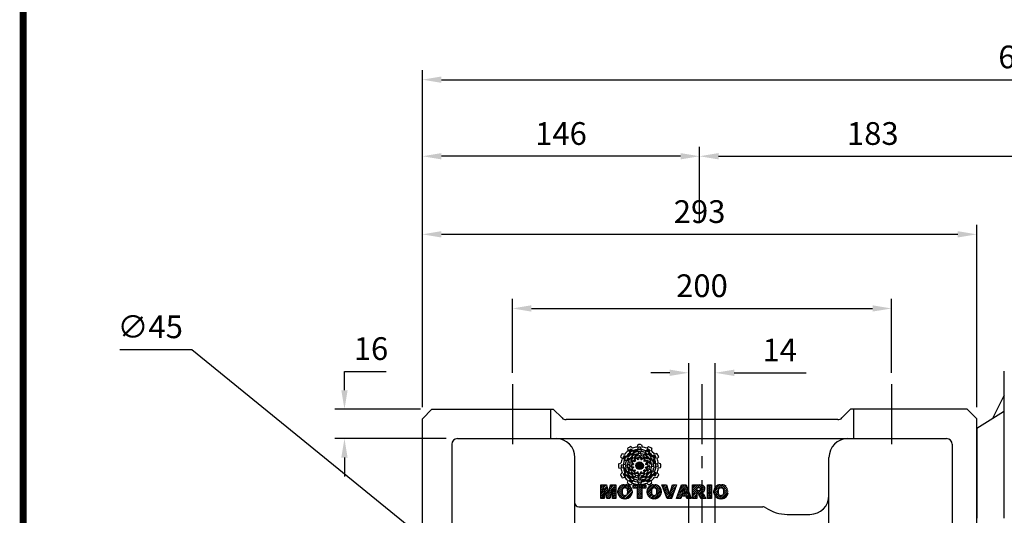
# Model space of a CAD drawing. Extents: x -1812 to -124, y 4 to 1206.
# Drawn here: x -1769 to -1249, y 494 to 755 of the extents above; entities that cross this region are included whole.
import ezdxf

# ---------------------------------------------------------------- set-up
doc = ezdxf.new("R2010")
doc.units = 0
doc.header["$MEASUREMENT"] = 0
doc.linetypes.add('CENTER', pattern=[50.8, 31.75, -6.35, 6.35, -6.35])
doc.layers.add('CENTER', color=1, linetype='CENTER')
doc.styles.add('MX_NOTE_STANDARD', font='txt.shx', dxfattribs={"height": 3.15, "bigfont": 'extfont.shx'})
doc.dimstyles.new('MXDIMSTYLE', dxfattribs={"dimtxt": 3.15, "dimasz": 2.5, "dimexe": 1.5, "dimexo": 1, "dimgap": 1, "dimtad": 1, "dimdec": 4, "dimdsep": 46, "dimtxsty": 'MX_NOTE_STANDARD', "dimcen": 2.5, "dimadec": 0, "dimazin": 0, "dimtfac": 1, "dimtdec": 4, "dimtmove": 2, "dimatfit": 3, "dimfxl": 1, "dimtolj": 1, "dimarcsym": 0})

# ---------------------------------------------------------------- blocks, each defined once
blk = doc.blocks.new('BLOCK')
at = {"linetype": 'Continuous', "const_width": 2.38, "flags": 128}
blk.add_lwpolyline([(-1153.45, 778.01), (-1153.45, 17.66), (-86.1, 17.66), (-86.1, 778.01)], close=True, dxfattribs=at)
blk = doc.blocks.new('*D6')
at = {"color": 3, "linetype": 'Continuous', "lineweight": -2}
for p, q in [((-1597.62, 559.64), (-1597.62, 569.64)), ((-1597.62, 569.64), (-1575.62, 569.64)), ((-1557.49, 549.64), (-1602.62, 549.64)), ((-1543.99, 534.14), (-1602.62, 534.14)), ((-1597.62, 524.14), (-1597.62, 514.14))]:
    blk.add_line(p, q, dxfattribs=at)
at = {"color": 3, "linetype": 'Continuous'}
for points in [[(-1599.29, 559.64), (-1595.96, 559.64), (-1597.62, 549.64)], [(-1599.29, 524.14), (-1595.96, 524.14), (-1597.62, 534.14)]]:
    blk.add_solid(points, dxfattribs=at)
at = {"layer": 'DEFPOINTS', "color": 0, "linetype": 'Continuous'}
for p in [(-1597.62, 549.64), (-1551.49, 549.64), (-1537.99, 534.14)]:
    blk.add_point(p, dxfattribs=at)
at = {"color": 3, "linetype": 'Continuous', "insert": (-1583.62, 581.64), "char_height": 12, "attachment_point": 5}
blk.add_mtext('\\A1;16', dxfattribs=at)
blk = doc.blocks.new('*D9')
at = {"color": 3, "linetype": 'Continuous', "lineweight": -2}
for p, q in [((-1508.99, 568.91), (-1508.99, 607.83)), ((-1308.99, 568.91), (-1308.99, 607.83)), ((-1498.99, 602.83), (-1318.99, 602.83))]:
    blk.add_line(p, q, dxfattribs=at)
at = {"color": 3, "linetype": 'Continuous'}
for points in [[(-1498.99, 604.5), (-1498.99, 601.17), (-1508.99, 602.83)], [(-1318.99, 604.5), (-1318.99, 601.17), (-1308.99, 602.83)]]:
    blk.add_solid(points, dxfattribs=at)
at = {"layer": 'DEFPOINTS', "color": 0, "linetype": 'Continuous'}
for p in [(-1308.99, 602.83), (-1508.99, 562.91), (-1308.99, 562.91)]:
    blk.add_point(p, dxfattribs=at)
at = {"color": 3, "linetype": 'Continuous', "insert": (-1408.99, 614.83), "char_height": 12, "attachment_point": 5}
blk.add_mtext('\\A1;200', dxfattribs=at)
blk = doc.blocks.new('*D10')
at = {"color": 3, "linetype": 'Continuous', "lineweight": -2}
for p, q in [((-1556.49, 550.64), (-1556.49, 646.95)), ((-1263.99, 550.64), (-1263.99, 646.95)), ((-1273.99, 641.95), (-1546.49, 641.95))]:
    blk.add_line(p, q, dxfattribs=at)
at = {"color": 3, "linetype": 'Continuous'}
for points in [[(-1546.49, 643.62), (-1546.49, 640.29), (-1556.49, 641.95)], [(-1273.99, 643.62), (-1273.99, 640.29), (-1263.99, 641.95)]]:
    blk.add_solid(points, dxfattribs=at)
at = {"layer": 'DEFPOINTS', "color": 0, "linetype": 'Continuous'}
for p in [(-1556.49, 641.95), (-1556.49, 544.64), (-1263.99, 544.64)]:
    blk.add_point(p, dxfattribs=at)
at = {"color": 3, "linetype": 'Continuous', "insert": (-1410.24, 653.95), "char_height": 12, "attachment_point": 5}
blk.add_mtext('\\A1;293', dxfattribs=at)
blk = doc.blocks.new('*D11')
at = {"color": 3, "linetype": 'Continuous', "lineweight": -2}
for p, q in [((-1556.49, 550.64), (-1556.49, 688.17)), ((-1410.24, 647.95), (-1410.24, 688.17)), ((-1420.24, 683.17), (-1546.49, 683.17))]:
    blk.add_line(p, q, dxfattribs=at)
at = {"color": 3, "linetype": 'Continuous'}
for points in [[(-1546.49, 684.84), (-1546.49, 681.51), (-1556.49, 683.17)], [(-1420.24, 684.84), (-1420.24, 681.51), (-1410.24, 683.17)]]:
    blk.add_solid(points, dxfattribs=at)
at = {"layer": 'DEFPOINTS', "color": 0, "linetype": 'Continuous'}
for p in [(-1556.49, 683.17), (-1410.24, 641.95), (-1556.49, 544.64)]:
    blk.add_point(p, dxfattribs=at)
at = {"color": 3, "linetype": 'Continuous', "insert": (-1483.36, 695.17), "char_height": 12, "attachment_point": 5}
blk.add_mtext('\\A1;146', dxfattribs=at)
blk = doc.blocks.new('*D12')
at = {"color": 3, "linetype": 'Continuous', "lineweight": -2}
for p, q in [((-1410.24, 647.95), (-1410.24, 688.17)), ((-1227.49, 578.14), (-1227.49, 688.17)), ((-1400.24, 683.17), (-1237.49, 683.17))]:
    blk.add_line(p, q, dxfattribs=at)
at = {"color": 3, "linetype": 'Continuous'}
for points in [[(-1400.24, 684.84), (-1400.24, 681.51), (-1410.24, 683.17)], [(-1237.49, 684.84), (-1237.49, 681.51), (-1227.49, 683.17)]]:
    blk.add_solid(points, dxfattribs=at)
at = {"layer": 'DEFPOINTS', "color": 0, "linetype": 'Continuous'}
for p in [(-1227.49, 683.17), (-1410.24, 641.95), (-1227.49, 572.14)]:
    blk.add_point(p, dxfattribs=at)
at = {"color": 3, "linetype": 'Continuous', "insert": (-1318.86, 695.17), "char_height": 12, "attachment_point": 5}
blk.add_mtext('\\A1;183', dxfattribs=at)
blk = doc.blocks.new('*D23')
at = {"color": 3, "linetype": 'Continuous', "lineweight": -2}
for p, q in [((-1556.49, 550.64), (-1556.49, 728.59)), ((-921.49, 507.14), (-921.49, 728.59)), ((-1546.49, 723.59), (-931.49, 723.59))]:
    blk.add_line(p, q, dxfattribs=at)
at = {"color": 3, "linetype": 'Continuous'}
for points in [[(-1546.49, 725.26), (-1546.49, 721.92), (-1556.49, 723.59)], [(-931.49, 725.26), (-931.49, 721.92), (-921.49, 723.59)]]:
    blk.add_solid(points, dxfattribs=at)
at = {"layer": 'DEFPOINTS', "color": 0, "linetype": 'Continuous'}
for p in [(-921.49, 723.59), (-1556.49, 544.64), (-921.49, 501.14)]:
    blk.add_point(p, dxfattribs=at)
at = {"color": 3, "linetype": 'Continuous', "insert": (-1238.99, 735.59), "char_height": 12, "attachment_point": 5}
blk.add_mtext('\\A1;635', dxfattribs=at)
blk = doc.blocks.new('*D26')
at = {"color": 3, "linetype": 'Continuous', "lineweight": -2}
for p, q in [((-1415.99, 394.44), (-1415.99, 573.87)), ((-1401.99, 394.44), (-1401.99, 573.87)), ((-1425.99, 568.87), (-1435.99, 568.87)), ((-1391.99, 568.87), (-1353.99, 568.87))]:
    blk.add_line(p, q, dxfattribs=at)
at = {"color": 3, "linetype": 'Continuous'}
for points in [[(-1425.99, 570.54), (-1425.99, 567.2), (-1415.99, 568.87)], [(-1391.99, 570.54), (-1391.99, 567.2), (-1401.99, 568.87)]]:
    blk.add_solid(points, dxfattribs=at)
at = {"layer": 'DEFPOINTS', "color": 0, "linetype": 'Continuous'}
for p in [(-1401.99, 568.87), (-1415.99, 388.44), (-1401.99, 388.44)]:
    blk.add_point(p, dxfattribs=at)
at = {"color": 3, "linetype": 'Continuous', "insert": (-1367.99, 580.87), "char_height": 12, "attachment_point": 5}
blk.add_mtext('\\A1;14', dxfattribs=at)
blk = doc.blocks.new('*D27')
at = {"color": 3, "linetype": 'Continuous', "lineweight": -2}
for p, q in [((-1716.13, 581.15), (-1678.13, 581.15)), ((-1678.13, 581.15), (-1434.2, 382.65))]:
    blk.add_line(p, q, dxfattribs=at)
at = {"color": 3, "linetype": 'Continuous'}
blk.add_solid([(-1433.14, 383.95), (-1435.25, 381.36), (-1426.44, 376.34)], dxfattribs=at)
at = {"layer": 'DEFPOINTS', "color": 0, "linetype": 'Continuous'}
for p in [(-1426.44, 376.34), (-1391.54, 347.94)]:
    blk.add_point(p, dxfattribs=at)
at = {"color": 3, "linetype": 'Continuous', "insert": (-1700.13, 593.15), "char_height": 12, "attachment_point": 5}
blk.add_mtext('\\A1;∅45', dxfattribs=at)

msp = doc.modelspace()

# ---------------------------------------------------------------- hatches: boundary and pattern name
at = {"linetype": 'Continuous'}
h = msp.add_hatch(color=5, dxfattribs=at)
h.dxf.hatch_style = 1
h.paths.add_polyline_path([(-1448.99, 524.72), (-1450.06, 525.14, 0.036456), (-1450.75, 523.9), (-1449.85, 523.18, -0.051255)])
h.paths.add_polyline_path([(-1446.6, 525.67), (-1447.09, 526.7, 0.079859), (-1448.99, 524.72), (-1447.92, 524.3, -0.063414)])
h.paths.add_polyline_path([(-1447.81, 522.25, -0.056087), (-1447.12, 523.5), (-1448.17, 523.86, 0.033361), (-1448.69, 523)])
h.paths.add_polyline_path([(-1447.12, 523.5), (-1446.01, 523.11, -0.045934), (-1445.33, 523.8), (-1445.8, 524.87, 0.075012)])
h.paths.add_polyline_path([(-1445.79, 521.57, -0.057723), (-1445.28, 522.41), (-1446.29, 522.72, 0.024485), (-1446.56, 522.28)])
h.paths.add_polyline_path([(-1446.13, 520.37), (-1445.15, 520.52, -0.02825), (-1445.05, 520.88), (-1445.79, 521.57, 0.073372)])
h = msp.add_hatch(color=5, dxfattribs=at)
h.dxf.hatch_style = 1
h.paths.add_polyline_path([(-1445.58, 527.61), (-1446.3, 528.5, 0.036456), (-1447.51, 527.77), (-1447.09, 526.7, -0.051255)])
h.paths.add_polyline_path([(-1443.03, 527.23), (-1442.95, 528.37, 0.079859), (-1445.58, 527.61), (-1444.86, 526.71, -0.063414)])
h.paths.add_polyline_path([(-1445.8, 524.87, -0.056087), (-1444.57, 525.61), (-1445.3, 526.45, 0.033361), (-1446.18, 525.97)])
h.paths.add_polyline_path([(-1444.57, 525.61), (-1443.8, 524.72, -0.045934), (-1442.87, 524.98), (-1442.74, 526.14, 0.075012)])
h.paths.add_polyline_path([(-1444.39, 523.27, -0.057723), (-1443.53, 523.75), (-1444.25, 524.52, 0.024485), (-1444.7, 524.27)])
h.paths.add_polyline_path([(-1445.28, 522.41), (-1444.35, 522.04, -0.02825), (-1444.09, 522.3), (-1444.39, 523.27, 0.073372)])
h = msp.add_hatch(color=5, dxfattribs=at)
h.dxf.hatch_style = 1
h.paths.add_polyline_path([(-1441.18, 528.4), (-1441.35, 529.53, 0.036456), (-1442.77, 529.51), (-1442.95, 528.37, -0.051255)])
h.paths.add_polyline_path([(-1439.17, 526.79), (-1438.52, 527.74, 0.079859), (-1441.18, 528.4), (-1441.01, 527.26, -0.063414)])
h.paths.add_polyline_path([(-1442.74, 526.14, -0.056087), (-1441.31, 526.16), (-1441.52, 527.26, 0.033361), (-1442.52, 527.27)])
h.paths.add_polyline_path([(-1441.31, 526.16), (-1441.09, 525.01, -0.045934), (-1440.15, 524.77), (-1439.46, 525.7, 0.075012)])
h.paths.add_polyline_path([(-1442.32, 524.05, -0.057723), (-1441.34, 524.03), (-1441.57, 525.06, 0.024485), (-1442.09, 525.07)])
h.paths.add_polyline_path([(-1443.53, 523.75), (-1442.91, 522.96, -0.02825), (-1442.54, 523.06), (-1442.32, 524.05, 0.073372)])
h = msp.add_hatch(color=5, dxfattribs=at)
h.dxf.hatch_style = 1
h.paths.add_polyline_path([(-1436.98, 526.89), (-1436.56, 527.95, 0.036456), (-1437.8, 528.64), (-1438.52, 527.74, -0.051255)])
h.paths.add_polyline_path([(-1436.04, 524.49), (-1435.01, 524.99, 0.079859), (-1436.98, 526.89), (-1437.4, 525.81, -0.063414)])
h.paths.add_polyline_path([(-1439.46, 525.7, -0.056087), (-1438.21, 525.01), (-1437.84, 526.07, 0.033361), (-1438.7, 526.58)])
h.paths.add_polyline_path([(-1438.21, 525.01), (-1438.59, 523.9, -0.045934), (-1437.9, 523.23), (-1436.83, 523.69, 0.075012)])
h.paths.add_polyline_path([(-1440.14, 523.68, -0.057723), (-1439.3, 523.18), (-1438.98, 524.19, 0.024485), (-1439.43, 524.45)])
h.paths.add_polyline_path([(-1441.34, 524.03), (-1441.19, 523.04, -0.02825), (-1440.83, 522.94), (-1440.14, 523.68, 0.073372)])
h = msp.add_hatch(color=5, dxfattribs=at)
h.dxf.hatch_style = 1
h.paths.add_polyline_path([(-1434.1, 523.47), (-1433.2, 524.19, 0.036456), (-1433.93, 525.41), (-1435.01, 524.99, -0.051255)])
h.paths.add_polyline_path([(-1434.48, 520.93), (-1433.34, 520.84, 0.079859), (-1434.1, 523.47), (-1435, 522.75, -0.063414)])
h.paths.add_polyline_path([(-1436.83, 523.69, -0.056087), (-1436.1, 522.46), (-1435.25, 523.19, 0.033361), (-1435.74, 524.07)])
h.paths.add_polyline_path([(-1436.1, 522.46), (-1436.99, 521.69, -0.045934), (-1436.72, 520.76), (-1435.57, 520.63, 0.075012)])
h.paths.add_polyline_path([(-1438.43, 522.28, -0.057723), (-1437.96, 521.42), (-1437.18, 522.14, 0.024485), (-1437.43, 522.59)])
h.paths.add_polyline_path([(-1439.3, 523.18), (-1439.66, 522.25, -0.02825), (-1439.4, 521.98), (-1438.43, 522.28, 0.073372)])
h = msp.add_hatch(color=5, dxfattribs=at)
h.dxf.hatch_style = 1
h.paths.add_polyline_path([(-1450.51, 520.52), (-1451.64, 520.35, 0.036456), (-1451.62, 518.93), (-1450.47, 518.76, -0.051255)])
h.paths.add_polyline_path([(-1448.9, 522.53), (-1449.85, 523.18, 0.079859), (-1450.51, 520.52), (-1449.36, 520.69, -0.063414)])
h.paths.add_polyline_path([(-1448.24, 518.97, -0.056087), (-1448.27, 520.4), (-1449.36, 520.19, 0.033361), (-1449.38, 519.18)])
h.paths.add_polyline_path([(-1448.27, 520.4), (-1447.11, 520.62, -0.045934), (-1446.88, 521.55), (-1447.81, 522.25, 0.075012)])
h.paths.add_polyline_path([(-1446.15, 519.39, -0.057723), (-1446.13, 520.37), (-1447.17, 520.13, 0.024485), (-1447.17, 519.62)])
h.paths.add_polyline_path([(-1445.85, 518.18), (-1445.07, 518.8, -0.02825), (-1445.16, 519.16), (-1446.15, 519.39, 0.073372)])
h = msp.add_hatch(color=5, dxfattribs=at)
h.dxf.hatch_style = 1
h.paths.add_polyline_path([(-1443.95, 519.8, 1), (-1439.87, 519.8, 1)])
h = msp.add_hatch(color=5, dxfattribs=at)
h.dxf.hatch_style = 1
h.paths.add_polyline_path([(-1433.3, 519.08), (-1432.17, 519.25, 0.036456), (-1432.19, 520.67), (-1433.34, 520.84, -0.051255)])
h.paths.add_polyline_path([(-1434.91, 517.06), (-1433.96, 516.42, 0.079859), (-1433.3, 519.08), (-1434.45, 518.9, -0.063414)])
h.paths.add_polyline_path([(-1435.57, 520.63, -0.056087), (-1435.54, 519.2), (-1434.45, 519.41, 0.033361), (-1434.43, 520.41)])
h.paths.add_polyline_path([(-1435.54, 519.2), (-1436.7, 518.98, -0.045934), (-1436.93, 518.04), (-1436, 517.35, 0.075012)])
h.paths.add_polyline_path([(-1437.66, 520.21, -0.057723), (-1437.68, 519.23), (-1436.64, 519.46, 0.024485), (-1436.64, 519.98)])
h.paths.add_polyline_path([(-1437.96, 521.42), (-1438.74, 520.8, -0.02825), (-1438.65, 520.44), (-1437.66, 520.21, 0.073372)])
h = msp.add_hatch(color=5, dxfattribs=at)
h.dxf.hatch_style = 1
h.paths.add_polyline_path([(-1449.72, 516.12), (-1450.61, 515.41, 0.036456), (-1449.88, 514.19), (-1448.8, 514.61, -0.051255)])
h.paths.add_polyline_path([(-1449.33, 518.67), (-1450.47, 518.76, 0.079859), (-1449.72, 516.12), (-1448.81, 516.85, -0.063414)])
h.paths.add_polyline_path([(-1446.98, 515.91, -0.056087), (-1447.72, 517.13), (-1448.56, 516.4, 0.033361), (-1448.07, 515.53)])
h.paths.add_polyline_path([(-1447.72, 517.13), (-1446.83, 517.9, -0.045934), (-1447.09, 518.83), (-1448.24, 518.97, 0.075012)])
h.paths.add_polyline_path([(-1445.38, 517.32, -0.057723), (-1445.85, 518.18), (-1446.63, 517.46, 0.024485), (-1446.38, 517.01)])
h.paths.add_polyline_path([(-1444.51, 516.42), (-1444.15, 517.35, -0.02825), (-1444.41, 517.62), (-1445.38, 517.32, 0.073372)])
h = msp.add_hatch(color=5, dxfattribs=at)
h.dxf.hatch_style = 1
h.paths.add_polyline_path([(-1446.83, 512.71), (-1447.25, 511.64, 0.036456), (-1446.01, 510.95), (-1445.29, 511.86, -0.051255)])
h.paths.add_polyline_path([(-1447.77, 515.11), (-1448.8, 514.61, 0.079859), (-1446.83, 512.71), (-1446.41, 513.79, -0.063414)])
h.paths.add_polyline_path([(-1444.35, 513.89, -0.056087), (-1445.6, 514.59), (-1445.97, 513.53, 0.033361), (-1445.11, 513.02)])
h.paths.add_polyline_path([(-1445.6, 514.59), (-1445.22, 515.7, -0.045934), (-1445.91, 516.37), (-1446.98, 515.91, 0.075012)])
h.paths.add_polyline_path([(-1443.67, 515.91, -0.057723), (-1444.51, 516.42), (-1444.83, 515.41, 0.024485), (-1444.38, 515.15)])
h.paths.add_polyline_path([(-1442.48, 515.57), (-1442.62, 516.56, -0.02825), (-1442.98, 516.66), (-1443.67, 515.91, 0.073372)])
h = msp.add_hatch(color=5, dxfattribs=at)
h.dxf.hatch_style = 1
h.paths.add_polyline_path([(-1442.63, 511.2), (-1442.46, 510.06, 0.036456), (-1441.04, 510.09), (-1440.86, 511.23, -0.051255)])
h.paths.add_polyline_path([(-1444.64, 512.8), (-1445.29, 511.86, 0.079859), (-1442.63, 511.2), (-1442.8, 512.34, -0.063414)])
h.paths.add_polyline_path([(-1441.07, 513.46, -0.056087), (-1442.5, 513.43), (-1442.29, 512.34, 0.033361), (-1441.29, 512.32)])
h.paths.add_polyline_path([(-1442.5, 513.43), (-1442.72, 514.59, -0.045934), (-1443.66, 514.83), (-1444.35, 513.89, 0.075012)])
h.paths.add_polyline_path([(-1441.49, 515.55, -0.057723), (-1442.48, 515.57), (-1442.24, 514.54, 0.024485), (-1441.72, 514.53)])
h.paths.add_polyline_path([(-1440.28, 515.85), (-1440.91, 516.63, -0.02825), (-1441.27, 516.54), (-1441.49, 515.55, 0.073372)])
h = msp.add_hatch(color=5, dxfattribs=at)
h.dxf.hatch_style = 1
h.paths.add_polyline_path([(-1438.23, 511.99), (-1437.51, 511.09, 0.036456), (-1436.3, 511.82), (-1436.72, 512.9, -0.051255)])
h.paths.add_polyline_path([(-1440.78, 512.37), (-1440.86, 511.23, 0.079859), (-1438.23, 511.99), (-1438.95, 512.89, -0.063414)])
h.paths.add_polyline_path([(-1438.02, 514.73, -0.056087), (-1439.24, 513.99), (-1438.51, 513.15, 0.033361), (-1437.64, 513.63)])
h.paths.add_polyline_path([(-1439.24, 513.99), (-1440.01, 514.88, -0.045934), (-1440.94, 514.62), (-1441.07, 513.46, 0.075012)])
h.paths.add_polyline_path([(-1439.42, 516.33, -0.057723), (-1440.28, 515.85), (-1439.57, 515.07, 0.024485), (-1439.11, 515.33)])
h.paths.add_polyline_path([(-1438.53, 517.19), (-1439.46, 517.56, -0.02825), (-1439.72, 517.29), (-1439.42, 516.33, 0.073372)])
h = msp.add_hatch(color=5, dxfattribs=at)
h.dxf.hatch_style = 1
h.paths.add_polyline_path([(-1434.82, 514.87), (-1433.75, 514.45, 0.036456), (-1433.06, 515.7), (-1433.96, 516.42, -0.051255)])
h.paths.add_polyline_path([(-1437.21, 513.93), (-1436.72, 512.9, 0.079859), (-1434.82, 514.87), (-1435.89, 515.29, -0.063414)])
h.paths.add_polyline_path([(-1436, 517.35, -0.056087), (-1436.69, 516.1), (-1435.64, 515.73, 0.033361), (-1435.12, 516.59)])
h.paths.add_polyline_path([(-1436.69, 516.1), (-1437.8, 516.49, -0.045934), (-1438.48, 515.79), (-1438.02, 514.73, 0.075012)])
h.paths.add_polyline_path([(-1438.02, 518.03, -0.057723), (-1438.53, 517.19), (-1437.52, 516.88, 0.024485), (-1437.25, 517.32)])
h.paths.add_polyline_path([(-1437.68, 519.23), (-1438.66, 519.08, -0.02825), (-1438.77, 518.72), (-1438.02, 518.03, 0.073372)])
h = msp.add_hatch(dxfattribs=at)
h.set_pattern_fill('ANSI31', color=5, scale=5.716829)
h.set_pattern_definition([(45, (-843.861, 94.45285), (-0.5053011, 0.5053011), [])])
h.paths.add_polyline_path([(-1462.39, 502.56), (-1460.53, 502.56), (-1460.53, 507.88), (-1459.21, 502.56), (-1457.55, 502.56), (-1456.24, 507.88), (-1456.24, 502.56), (-1454.38, 502.56), (-1454.38, 509.65), (-1457.33, 509.65), (-1458.38, 505.4), (-1459.43, 509.65), (-1462.39, 509.65)])
h.paths.add_polyline_path([(-1450.09, 509.79, 0.186038), (-1452.34, 508.83, 0.185555), (-1453.37, 506.62), (-1453.37, 505.59, 0.185555), (-1452.34, 503.38, 0.204547), (-1449.84, 502.42), (-1449.18, 502.42, 0.186038), (-1446.93, 503.38, 0.185555), (-1445.9, 505.59), (-1445.9, 506.62, 0.185555), (-1446.93, 508.83, 0.204547), (-1449.42, 509.79)])
h.paths.add_polyline_path([(-1449.63, 508.08, -0.396239), (-1448.21, 506.88, -0.078313), (-1448.21, 505.34, -0.396239), (-1449.63, 504.13, -0.396239), (-1451.06, 505.34, -0.078313), (-1451.06, 506.88, -0.396239)], flags=16)
h.paths.add_polyline_path([(-1440.79, 507.98), (-1438.59, 507.98), (-1438.59, 509.65), (-1445.22, 509.65), (-1445.22, 507.98), (-1443.02, 507.98), (-1443.02, 502.56), (-1440.79, 502.56)])
h.paths.add_polyline_path([(-1434, 509.79, -0.204547), (-1431.51, 508.83, -0.185555), (-1430.48, 506.62), (-1430.48, 505.59, -0.185555), (-1431.51, 503.38, -0.186038), (-1433.76, 502.42), (-1434.42, 502.42, -0.204547), (-1436.92, 503.38, -0.185555), (-1437.95, 505.59), (-1437.95, 506.62, -0.185555), (-1436.92, 508.83, -0.186038), (-1434.66, 509.79)])
h.paths.add_polyline_path([(-1434.21, 508.08, -0.396239), (-1432.79, 506.88, -0.078313), (-1432.79, 505.34, -0.396239), (-1434.21, 504.13, -0.396239), (-1435.64, 505.34, -0.078313), (-1435.64, 506.88, -0.396239)], flags=16)
h.paths.add_polyline_path([(-1427.76, 509.65), (-1430.08, 509.65), (-1427.38, 502.56), (-1424.99, 502.56), (-1422.34, 509.65), (-1424.59, 509.65), (-1426.16, 504.6)])
h.paths.add_polyline_path([(-1419.77, 509.65), (-1422.37, 502.56), (-1420.11, 502.56), (-1419.75, 503.75), (-1417.31, 503.75), (-1416.95, 502.56), (-1414.63, 502.56), (-1417.27, 509.65)])
h.paths.add_polyline_path([(-1418.54, 507.83), (-1417.77, 505.33), (-1419.29, 505.33)], flags=16)
h.paths.add_polyline_path([(-1413.92, 509.65), (-1413.92, 502.56), (-1411.69, 502.56), (-1411.69, 505.41), (-1411.5, 505.41, -0.15005), (-1410.98, 505.25, -0.067317), (-1410.69, 504.89), (-1409.43, 502.56), (-1406.91, 502.56), (-1407.46, 503.58, 0.086178), (-1408.67, 505.42), (-1409.19, 505.67), (-1408.59, 505.89, 0.162417), (-1407.8, 506.53, 0.233468), (-1407.61, 508.48, 0.238163), (-1408.79, 509.51, 0.067363), (-1410.24, 509.65)])
h.paths.add_polyline_path([(-1411.71, 508.17), (-1410.99, 508.17, -0.047165), (-1410.36, 508.14, -0.910356), (-1410.16, 506.89, -0.053365), (-1410.77, 506.79), (-1411.71, 506.79)], flags=16)
h.paths.add_polyline_path([(-1403.89, 509.65), (-1406.12, 509.65), (-1406.12, 502.56), (-1403.89, 502.56)])
h.paths.add_polyline_path([(-1402.7, 506.62), (-1402.7, 505.59, 0.185555), (-1401.67, 503.38, 0.204547), (-1399.17, 502.42), (-1398.51, 502.42, 0.186038), (-1396.26, 503.38, 0.185555), (-1395.23, 505.59), (-1395.23, 506.62, 0.185555), (-1396.26, 508.83, 0.204547), (-1398.75, 509.79), (-1399.42, 509.79, 0.186038), (-1401.67, 508.83, 0.185555)])
h.paths.add_polyline_path([(-1400.39, 506.88, -0.396239), (-1398.96, 508.08, -0.396239), (-1397.54, 506.88, -0.078313), (-1397.54, 505.34, -0.396239), (-1398.96, 504.13, -0.396239), (-1400.39, 505.34, -0.078313)], flags=16)

# ---------------------------------------------------------------- linework, layer by layer
for p, q in [((-1249.47, 492.14), (-1249.47, 569.72)), ((-1249.47, 557.09), (-1255.75, 544.79)), ((-1556.49, 544.64), (-1551.49, 549.64)), ((-1551.49, 549.64), (-1487.43, 549.64)), ((-1488.99, 549.64), (-1488.99, 534.14)), ((-1482.8, 545.02), (-1487.43, 549.64)), ((-1335.17, 545.02), (-1330.55, 549.64)), ((-1268.99, 549.64), (-1330.55, 549.64)), ((-1328.99, 549.64), (-1328.99, 534.14)), ((-1263.99, 544.64), (-1268.99, 549.64)), ((-1263.99, 539.64), (-1249.94, 548.42)), ((-1556.49, 440.64), (-1556.49, 544.64)), ((-1337.29, 544.14), (-1480.68, 544.14)), ((-1263.99, 438.14), (-1263.99, 544.64)), ((-1263.99, 539.64), (-1263.99, 492.14)), ((-1540.99, 531.14), (-1540.99, 471.64)), ((-1537.99, 534.14), (-1485.99, 534.14)), ((-1485.99, 534.14), (-1279.99, 534.14)), ((-1276.99, 531.14), (-1276.99, 471.64)), ((-1475.99, 479.05), (-1475.99, 524.14)), ((-1341.99, 479.05), (-1341.99, 524.14)), ((-1473.99, 498.14), (-1376.95, 498.14)), ((-1363.99, 494.14), (-1351.99, 494.14))]:
    msp.add_line(p, q)
at = {"color": 5, "linetype": 'Continuous'}
for p, q in [((-1446.59, 529.92), (-1445.66, 529)), ((-1442.91, 530.91), (-1443.25, 529.65)), ((-1440.9, 530.91), (-1440.56, 529.65)), ((-1437.22, 529.92), (-1438.15, 529)), ((-1451.02, 526.23), (-1449.76, 525.89)), ((-1450.06, 525.14), (-1447.92, 524.3)), ((-1448.33, 528.92), (-1448, 527.65)), ((-1447.51, 527.77), (-1447.09, 526.7)), ((-1447.09, 526.7), (-1446.6, 525.67)), ((-1446.3, 528.5), (-1444.86, 526.71)), ((-1446.18, 525.97), (-1445.8, 524.87)), ((-1445.8, 524.87), (-1445.33, 523.8)), ((-1445.3, 526.45), (-1443.8, 524.72)), ((-1442.95, 528.37), (-1443.03, 527.23)), ((-1442.77, 529.51), (-1442.95, 528.37)), ((-1442.74, 526.14), (-1442.87, 524.98)), ((-1442.52, 527.27), (-1442.74, 526.14)), ((-1442.09, 525.07), (-1442.54, 523.06)), ((-1441.57, 525.06), (-1441.34, 524.03)), ((-1441.52, 527.26), (-1441.09, 525.01)), ((-1441.35, 529.53), (-1441.01, 527.26)), ((-1439.46, 525.7), (-1440.15, 524.77)), ((-1438.7, 526.58), (-1439.46, 525.7)), ((-1438.52, 527.74), (-1439.17, 526.79)), ((-1437.84, 526.07), (-1438.59, 523.9)), ((-1437.8, 528.64), (-1438.52, 527.74)), ((-1436.56, 527.95), (-1437.4, 525.81)), ((-1435.01, 524.99), (-1436.04, 524.49)), ((-1435.48, 528.92), (-1435.81, 527.65)), ((-1433.93, 525.41), (-1435.01, 524.99)), ((-1432.79, 526.23), (-1434.05, 525.89)), ((-1453.01, 520.81), (-1451.75, 521.15)), ((-1452.03, 524.48), (-1451.11, 523.55)), ((-1451.64, 520.35), (-1449.36, 520.69)), ((-1450.75, 523.9), (-1449.85, 523.18)), ((-1449.85, 523.18), (-1448.9, 522.53)), ((-1449.36, 520.19), (-1447.11, 520.62)), ((-1448.69, 523), (-1447.81, 522.25)), ((-1448.17, 523.86), (-1446.01, 523.11)), ((-1447.81, 522.25), (-1446.88, 521.55)), ((-1447.17, 520.13), (-1446.13, 520.37)), ((-1447.17, 519.62), (-1445.16, 519.16)), ((-1446.56, 522.28), (-1445.05, 520.88)), ((-1446.29, 522.72), (-1445.28, 522.41)), ((-1446.13, 520.37), (-1445.15, 520.52)), ((-1445.28, 522.41), (-1444.35, 522.04)), ((-1444.7, 524.27), (-1444.09, 522.3)), ((-1444.25, 524.52), (-1443.53, 523.75)), ((-1443.53, 523.75), (-1442.91, 522.96)), ((-1441.34, 524.03), (-1441.19, 523.04)), ((-1439.43, 524.45), (-1440.83, 522.94)), ((-1439.3, 523.18), (-1439.66, 522.25)), ((-1437.43, 522.59), (-1439.4, 521.98)), ((-1438.98, 524.19), (-1439.3, 523.18)), ((-1437.96, 521.42), (-1438.74, 520.8)), ((-1436.64, 519.98), (-1438.65, 520.44)), ((-1437.18, 522.14), (-1437.96, 521.42)), ((-1436.83, 523.69), (-1437.9, 523.23)), ((-1435.25, 523.19), (-1436.99, 521.69)), ((-1435.74, 524.07), (-1436.83, 523.69)), ((-1435.57, 520.63), (-1436.72, 520.76)), ((-1434.43, 520.41), (-1435.57, 520.63)), ((-1433.2, 524.19), (-1435, 522.75)), ((-1433.34, 520.84), (-1434.48, 520.93)), ((-1432.19, 520.67), (-1433.34, 520.84)), ((-1431.78, 524.48), (-1432.7, 523.55)), ((-1430.8, 520.81), (-1432.06, 521.15)), ((-1453.01, 518.79), (-1451.75, 518.45)), ((-1452.03, 515.12), (-1451.11, 516.04)), ((-1451.62, 518.93), (-1450.47, 518.76)), ((-1450.61, 515.41), (-1448.81, 516.85)), ((-1450.47, 518.76), (-1449.33, 518.67)), ((-1449.88, 514.19), (-1448.8, 514.61)), ((-1449.38, 519.18), (-1448.24, 518.97)), ((-1448.8, 514.61), (-1447.77, 515.11)), ((-1448.56, 516.4), (-1446.83, 517.9)), ((-1448.24, 518.97), (-1447.09, 518.83)), ((-1448.07, 515.53), (-1446.98, 515.91)), ((-1446.98, 515.91), (-1445.91, 516.37)), ((-1446.63, 517.46), (-1445.85, 518.18)), ((-1446.38, 517.01), (-1444.41, 517.62)), ((-1445.97, 513.53), (-1445.22, 515.7)), ((-1445.85, 518.18), (-1445.07, 518.8)), ((-1444.83, 515.41), (-1444.51, 516.42)), ((-1444.51, 516.42), (-1444.15, 517.35)), ((-1444.38, 515.15), (-1442.98, 516.66)), ((-1444.35, 513.89), (-1443.66, 514.83)), ((-1442.29, 512.34), (-1442.72, 514.59)), ((-1442.48, 515.57), (-1442.62, 516.56)), ((-1442.24, 514.54), (-1442.48, 515.57)), ((-1441.72, 514.53), (-1441.27, 516.54)), ((-1441.07, 513.46), (-1440.94, 514.62)), ((-1440.28, 515.85), (-1440.91, 516.63)), ((-1439.57, 515.07), (-1440.28, 515.85)), ((-1438.51, 513.15), (-1440.01, 514.88)), ((-1439.11, 515.33), (-1439.72, 517.29)), ((-1438.53, 517.19), (-1439.46, 517.56)), ((-1437.25, 517.32), (-1438.77, 518.72)), ((-1437.68, 519.23), (-1438.66, 519.08)), ((-1437.52, 516.88), (-1438.53, 517.19)), ((-1438.02, 514.73), (-1438.48, 515.79)), ((-1437.64, 513.63), (-1438.02, 514.73)), ((-1435.64, 515.73), (-1437.8, 516.49)), ((-1436.64, 519.46), (-1437.68, 519.23)), ((-1436, 517.35), (-1436.93, 518.04)), ((-1434.45, 519.41), (-1436.7, 518.98)), ((-1435.12, 516.59), (-1436, 517.35)), ((-1433.75, 514.45), (-1435.89, 515.29)), ((-1433.96, 516.42), (-1434.91, 517.06)), ((-1432.17, 519.25), (-1434.45, 518.9)), ((-1433.06, 515.7), (-1433.96, 516.42)), ((-1431.78, 515.12), (-1432.7, 516.04)), ((-1430.8, 518.79), (-1432.06, 518.45)), ((-1462.39, 509.65), (-1459.43, 509.65)), ((-1462.39, 502.56), (-1462.39, 509.65)), ((-1459.43, 509.65), (-1458.38, 505.4)), ((-1458.38, 505.4), (-1457.33, 509.65)), ((-1457.33, 509.65), (-1454.38, 509.65)), ((-1454.38, 509.65), (-1454.38, 502.56)), ((-1451.02, 513.37), (-1449.76, 513.71)), ((-1450.09, 509.79), (-1449.18, 509.79)), ((-1448.33, 510.68), (-1448, 511.94)), ((-1447.25, 511.64), (-1446.41, 513.79)), ((-1446.59, 509.67), (-1445.66, 510.6)), ((-1446.01, 510.95), (-1445.29, 511.86)), ((-1445.29, 511.86), (-1444.64, 512.8)), ((-1445.22, 509.65), (-1438.59, 509.65)), ((-1445.22, 507.98), (-1445.22, 509.65)), ((-1445.11, 513.02), (-1444.35, 513.89)), ((-1442.91, 508.69), (-1443.25, 509.95)), ((-1442.46, 510.06), (-1442.8, 512.34)), ((-1441.29, 512.32), (-1441.07, 513.46)), ((-1441.04, 510.09), (-1440.86, 511.23)), ((-1440.9, 508.69), (-1440.56, 509.95)), ((-1440.86, 511.23), (-1440.78, 512.37)), ((-1437.51, 511.09), (-1438.95, 512.89)), ((-1438.59, 509.65), (-1438.59, 507.98)), ((-1437.22, 509.67), (-1438.15, 510.6)), ((-1436.72, 512.9), (-1437.21, 513.93)), ((-1436.3, 511.82), (-1436.72, 512.9)), ((-1435.48, 510.68), (-1435.81, 511.94)), ((-1434.66, 509.79), (-1433.76, 509.79)), ((-1432.79, 513.37), (-1434.05, 513.71)), ((-1427.38, 502.56), (-1430.08, 509.65)), ((-1430.08, 509.65), (-1427.76, 509.65)), ((-1427.76, 509.65), (-1426.16, 504.6)), ((-1426.16, 504.6), (-1424.59, 509.65)), ((-1422.34, 509.65), (-1424.99, 502.56)), ((-1424.59, 509.65), (-1422.34, 509.65)), ((-1422.37, 502.56), (-1419.77, 509.65)), ((-1419.77, 509.65), (-1417.27, 509.65)), ((-1417.27, 509.65), (-1414.63, 502.56)), ((-1413.92, 502.56), (-1413.92, 509.65)), ((-1413.92, 509.65), (-1410.24, 509.65)), ((-1406.12, 509.65), (-1403.89, 509.65)), ((-1406.12, 502.56), (-1406.12, 509.65)), ((-1403.89, 509.65), (-1403.89, 502.56)), ((-1399.42, 509.79), (-1398.51, 509.79)), ((-1459.21, 502.56), (-1460.53, 507.88)), ((-1460.53, 507.88), (-1460.53, 502.56)), ((-1456.24, 507.88), (-1457.55, 502.56)), ((-1456.24, 502.56), (-1456.24, 507.88)), ((-1453.37, 505.59), (-1453.37, 506.62)), ((-1445.9, 506.62), (-1445.9, 505.59)), ((-1443.02, 507.98), (-1445.22, 507.98)), ((-1443.02, 502.56), (-1443.02, 507.98)), ((-1438.59, 507.98), (-1440.79, 507.98)), ((-1440.79, 507.98), (-1440.79, 502.56)), ((-1437.95, 505.59), (-1437.95, 506.62)), ((-1430.48, 506.62), (-1430.48, 505.59)), ((-1418.54, 507.83), (-1419.29, 505.33)), ((-1419.29, 505.33), (-1417.77, 505.33)), ((-1417.77, 505.33), (-1418.54, 507.83)), ((-1410.73, 508.17), (-1411.71, 508.17)), ((-1411.71, 508.17), (-1411.71, 506.79)), ((-1411.71, 506.79), (-1410.77, 506.79)), ((-1411.5, 505.41), (-1411.69, 505.41)), ((-1411.69, 505.41), (-1411.69, 502.56)), ((-1409.43, 502.56), (-1410.59, 504.71)), ((-1408.59, 505.89), (-1409.19, 505.67)), ((-1409.19, 505.67), (-1408.67, 505.42)), ((-1402.7, 505.59), (-1402.7, 506.62)), ((-1460.53, 502.56), (-1462.39, 502.56)), ((-1457.55, 502.56), (-1459.21, 502.56)), ((-1454.38, 502.56), (-1456.24, 502.56)), ((-1449.18, 502.42), (-1450.09, 502.42)), ((-1440.79, 502.56), (-1443.02, 502.56)), ((-1433.76, 502.42), (-1434.66, 502.42)), ((-1424.99, 502.56), (-1427.38, 502.56)), ((-1420.11, 502.56), (-1422.37, 502.56)), ((-1419.75, 503.75), (-1420.11, 502.56)), ((-1417.31, 503.75), (-1419.75, 503.75)), ((-1416.95, 502.56), (-1417.31, 503.75)), ((-1414.63, 502.56), (-1416.95, 502.56)), ((-1411.69, 502.56), (-1413.92, 502.56)), ((-1406.91, 502.56), (-1409.43, 502.56)), ((-1407.46, 503.58), (-1406.91, 502.56)), ((-1403.89, 502.56), (-1406.12, 502.56)), ((-1398.51, 502.42), (-1399.42, 502.42))]:
    msp.add_line(p, q, dxfattribs=at)
at = {"color": 5, "linetype": 'Continuous', "const_width": 0.0563, "flags": 128}
for points in [[(-1441.91, 532.07), (-1441.91, 507.53)], [(-1441.91, 507.53), (-1441.91, 532.07)], [(-1454.18, 519.8), (-1429.64, 519.8)], [(-1429.64, 519.8), (-1454.18, 519.8)]]:
    msp.add_lwpolyline(points, dxfattribs=at)
at = {"color": 5, "linetype": 'Continuous'}
msp.add_circle((-1441.91, 519.8), 2.04, dxfattribs=at)
msp.add_circle((-1441.91, 519.8), 2.04, dxfattribs=at)
msp.add_circle((-1441.91, 519.8), 2.04, dxfattribs=at)
msp.add_circle((-1441.91, 519.8), 2.04, dxfattribs=at)
msp.add_circle((-1441.91, 519.8), 2.04, dxfattribs=at)
msp.add_circle((-1441.91, 519.8), 2.04, dxfattribs=at)
msp.add_circle((-1441.91, 519.8), 2.04, dxfattribs=at)
msp.add_circle((-1441.91, 519.8), 2.04, dxfattribs=at)
msp.add_circle((-1441.91, 519.8), 2.04, dxfattribs=at)
msp.add_circle((-1441.91, 519.8), 2.04, dxfattribs=at)
msp.add_circle((-1441.91, 519.8), 2.04, dxfattribs=at)
msp.add_circle((-1441.91, 519.8), 2.04, dxfattribs=at)
for centre, radius, start, end in [((-1250.47, 549.27), 1, 302, 360), ((-1480.68, 547.14), 3, 225, 270), ((-1337.29, 547.14), 3, 270, 315), ((-1537.99, 531.14), 3, 90, 180), ((-1485.99, 524.14), 10, 0, 90), ((-1331.99, 524.14), 10, 90, 180), ((-1279.99, 531.14), 3, 0, 90), ((-1351.99, 504.14), 10, 270, 0), ((-1473.99, 500.14), 2, 180, 270), ((-1376.95, 495.14), 3, 55.699, 90), ((-1363.99, 514.14), 20, 235.6988, 270)]:
    msp.add_arc(centre, radius, start, end)
for centre, radius, start, end in [((-1441.91, 519.8), 11.15, 114.8186, 125.1814), ((-1441.91, 519.8), 11.15, 84.8186, 95.1814), ((-1441.91, 519.8), 11.15, 54.8186, 65.1814), ((-1441.91, 519.8), 11.15, 144.8186, 155.1814), ((-1441.91, 519.8), 9.75, 146.7624, 155.1138), ((-1441.91, 519.8), 8.63, 126.9357, 156.9357), ((-1441.91, 519.8), 9.94, 127.7971, 142.2029), ((-1441.91, 519.8), 7.51, 128.6406, 143.1545), ((-1441.91, 519.8), 6.39, 127.4868, 157.4868), ((-1441.91, 519.8), 9.75, 116.7624, 125.1138), ((-1441.91, 519.8), 8.63, 96.9357, 126.9357), ((-1442.1, 519.66), 7.51, 115.2433, 122.8862), ((-1441.91, 519.8), 6.39, 97.4868, 127.4868), ((-1441.91, 519.8), 9.94, 97.7971, 112.2029), ((-1441.91, 519.8), 7.51, 98.6406, 113.1545), ((-1441.91, 519.8), 5.27, 100.5548, 111.0747), ((-1441.91, 519.8), 8.63, 66.9357, 96.9357), ((-1441.91, 519.8), 9.75, 86.7624, 95.1138), ((-1441.91, 519.8), 6.39, 67.4868, 97.4868), ((-1442.14, 519.77), 7.51, 85.2433, 92.8862), ((-1441.91, 519.8), 5.27, 86.3515, 91.9618), ((-1441.91, 519.8), 5.27, 70.5548, 81.0747), ((-1441.91, 519.8), 7.51, 68.6406, 83.1545), ((-1441.91, 519.8), 9.94, 67.7971, 82.2029), ((-1441.91, 519.8), 6.39, 37.4868, 67.4868), ((-1442.12, 519.89), 7.51, 55.2433, 62.8862), ((-1441.91, 519.8), 8.63, 36.9357, 66.9357), ((-1441.91, 519.8), 9.75, 56.7624, 65.1138), ((-1441.91, 519.8), 7.51, 38.6406, 53.1545), ((-1441.91, 519.8), 9.94, 37.7971, 52.2029), ((-1441.91, 519.8), 8.63, 6.9357, 36.9357), ((-1441.91, 519.8), 9.75, 26.7624, 35.1138), ((-1441.91, 519.8), 11.15, 24.8186, 35.1814), ((-1441.91, 519.8), 11.15, 174.8186, 185.1814), ((-1441.91, 519.8), 9.94, 157.7971, 172.2029), ((-1441.91, 519.8), 9.75, 176.7624, 185.1138), ((-1441.91, 519.8), 8.63, 156.9357, 186.9357), ((-1441.88, 519.56), 7.51, 175.2433, 182.8862), ((-1441.91, 519.8), 7.51, 158.6406, 173.1545), ((-1442, 519.58), 7.51, 145.2433, 152.8862), ((-1441.91, 519.8), 6.39, 157.4868, 187.4868), ((-1441.91, 519.8), 5.27, 176.3515, 181.9618), ((-1441.91, 519.8), 5.27, 160.5548, 171.0747), ((-1441.91, 519.8), 5.27, 146.3515, 151.9618), ((-1441.91, 519.8), 4.27, 172.3288, 202.3288), ((-1441.91, 519.8), 4.27, 142.3288, 172.3288), ((-1441.91, 519.8), 5.27, 130.5548, 141.0747), ((-1441.91, 519.8), 4.27, 112.3288, 142.3288), ((-1441.91, 519.8), 3.32, 161.0534, 167.526), ((-1441.91, 519.8), 5.27, 116.3515, 121.9618), ((-1441.91, 519.8), 3.32, 131.0534, 137.526), ((-1441.91, 519.8), 4.27, 82.3288, 112.3288), ((-1441.91, 519.8), 3.32, 101.0534, 107.526), ((-1441.91, 519.8), 4.27, 52.3288, 82.3288), ((-1441.91, 519.8), 3.32, 71.0534, 77.526), ((-1441.91, 519.8), 3.32, 41.0534, 47.526), ((-1441.91, 519.8), 5.27, 56.3515, 61.9618), ((-1441.91, 519.8), 4.27, 22.3288, 52.3288), ((-1441.91, 519.8), 3.32, 11.0534, 17.526), ((-1441.91, 519.8), 5.27, 40.5548, 51.0747), ((-1441.91, 519.8), 4.27, 352.3288, 22.3288), ((-1441.91, 519.8), 5.27, 26.3515, 31.9618), ((-1441.91, 519.8), 5.27, 10.5548, 21.0747), ((-1441.91, 519.8), 6.39, 7.4868, 37.4868), ((-1441.91, 519.8), 5.27, 356.3515, 1.9618), ((-1441.91, 519.8), 6.39, 337.4868, 7.4868), ((-1442.05, 519.99), 7.51, 25.2433, 32.8862), ((-1441.91, 519.8), 7.51, 8.6406, 23.1545), ((-1441.93, 520.04), 7.51, 355.2433, 2.8862), ((-1441.91, 519.8), 8.63, 336.9357, 6.9357), ((-1441.91, 519.8), 9.94, 7.7971, 22.2029), ((-1441.91, 519.8), 9.75, 356.7624, 5.1138), ((-1441.91, 519.8), 11.15, 354.8186, 5.1814), ((-1441.91, 519.8), 11.15, 204.8186, 215.1814), ((-1441.91, 519.8), 9.94, 187.7971, 202.2029), ((-1441.91, 519.8), 9.75, 206.7624, 215.1138), ((-1441.91, 519.8), 8.63, 186.9357, 216.9357), ((-1441.91, 519.8), 7.51, 188.6406, 203.1545), ((-1441.91, 519.8), 8.63, 216.9357, 246.9357), ((-1441.76, 519.61), 7.51, 205.2433, 212.8862), ((-1441.91, 519.8), 6.39, 187.4868, 217.4868), ((-1441.91, 519.8), 7.51, 218.6406, 233.1545), ((-1441.91, 519.8), 5.27, 190.5548, 201.0747), ((-1441.91, 519.8), 6.39, 217.4868, 247.4868), ((-1441.91, 519.8), 5.27, 206.3515, 211.9618), ((-1441.91, 519.8), 5.27, 220.5548, 231.0747), ((-1441.91, 519.8), 4.27, 202.3288, 232.3288), ((-1441.91, 519.8), 3.32, 191.0534, 197.526), ((-1441.91, 519.8), 5.27, 236.3515, 241.9618), ((-1441.91, 519.8), 4.27, 232.3288, 262.3288), ((-1441.91, 519.8), 3.32, 221.0534, 227.526), ((-1441.91, 519.8), 5.27, 250.5548, 261.0747), ((-1441.91, 519.8), 3.32, 251.0534, 257.526), ((-1441.91, 519.8), 4.27, 262.3288, 292.3288), ((-1441.91, 519.8), 5.27, 266.3515, 271.9618), ((-1441.91, 519.8), 3.32, 281.0534, 287.526), ((-1441.91, 519.8), 6.39, 277.4868, 307.4868), ((-1441.91, 519.8), 5.27, 280.5548, 291.0747), ((-1441.91, 519.8), 4.27, 292.3288, 322.3288), ((-1441.91, 519.8), 3.32, 311.0534, 317.526), ((-1441.91, 519.8), 5.27, 296.3515, 301.9618), ((-1441.91, 519.8), 3.32, 341.0534, 347.526), ((-1441.91, 519.8), 4.27, 322.3288, 352.3288), ((-1441.91, 519.8), 5.27, 310.5548, 321.0747), ((-1441.91, 519.8), 6.39, 307.4868, 337.4868), ((-1441.91, 519.8), 5.27, 326.3515, 331.9618), ((-1441.91, 519.8), 7.51, 308.6406, 323.1545), ((-1441.91, 519.8), 5.27, 340.5548, 351.0747), ((-1441.91, 519.8), 8.63, 306.9357, 336.9357), ((-1441.81, 520.02), 7.51, 325.2433, 332.8862), ((-1441.91, 519.8), 7.51, 338.6406, 353.1545), ((-1441.91, 519.8), 9.75, 326.7624, 335.1138), ((-1441.91, 519.8), 11.15, 324.8186, 335.1814), ((-1441.91, 519.8), 9.94, 337.7971, 352.2029), ((-1449.96, 506.39), 3.41, 92.0431, 134.1979), ((-1441.91, 519.8), 9.94, 217.7971, 232.2029), ((-1449.3, 506.39), 3.41, 45.8021, 87.9569), ((-1441.91, 519.8), 11.15, 234.8186, 245.1814), ((-1441.91, 519.8), 9.75, 236.7624, 245.1138), ((-1441.69, 519.7), 7.51, 235.2433, 242.8862), ((-1441.91, 519.8), 9.94, 247.7971, 262.2029), ((-1441.91, 519.8), 8.63, 246.9357, 276.9357), ((-1441.91, 519.8), 7.51, 248.6406, 263.1545), ((-1441.91, 519.8), 6.39, 247.4868, 277.4868), ((-1441.91, 519.8), 9.75, 266.7624, 275.1138), ((-1441.67, 519.83), 7.51, 265.2433, 272.8862), ((-1441.91, 519.8), 8.63, 276.9357, 306.9357), ((-1441.91, 519.8), 7.51, 278.6406, 293.1545), ((-1441.91, 519.8), 9.94, 277.7971, 292.2029), ((-1441.71, 519.94), 7.51, 295.2433, 302.8862), ((-1441.91, 519.8), 9.75, 296.7624, 305.1138), ((-1441.91, 519.8), 11.15, 294.8186, 305.1814), ((-1434.54, 506.39), 3.41, 92.0431, 134.1979), ((-1441.91, 519.8), 9.94, 307.7971, 322.2029), ((-1433.88, 506.39), 3.41, 45.8021, 87.9569), ((-1410.04, 504.22), 5.44, 76.681, 92.0962), ((-1409.22, 507.83), 1.73, 10.8383, 75.5687), ((-1399.29, 506.39), 3.41, 92.0431, 134.1979), ((-1398.63, 506.39), 3.41, 45.8021, 87.9569), ((-1449.98, 506.39), 3.39, 134.0233, 176.0712), ((-1449.98, 505.82), 3.39, 183.9288, 225.9767), ((-1446.18, 506.11), 4.94, 171.0443, 188.9557), ((-1449.71, 506.72), 1.36, 86.936, 173.3977), ((-1449.71, 505.49), 1.36, 186.6023, 273.064), ((-1449.56, 506.72), 1.36, 6.6023, 93.064), ((-1449.56, 505.49), 1.36, 266.936, 353.3977), ((-1453.09, 506.11), 4.94, 351.0443, 8.9557), ((-1449.28, 506.39), 3.39, 3.9288, 45.9767), ((-1449.28, 505.82), 3.39, 314.0233, 356.0712), ((-1441.91, 519.8), 11.15, 264.8186, 275.1814), ((-1434.56, 506.39), 3.39, 134.0233, 176.0712), ((-1434.56, 505.82), 3.39, 183.9288, 225.9767), ((-1430.75, 506.11), 4.94, 171.0443, 188.9557), ((-1434.28, 506.72), 1.36, 86.936, 173.3977), ((-1434.28, 505.49), 1.36, 186.6023, 273.064), ((-1434.14, 506.72), 1.36, 6.6023, 93.064), ((-1434.14, 505.49), 1.36, 266.936, 353.3977), ((-1437.67, 506.11), 4.94, 351.0443, 8.9557), ((-1433.86, 506.39), 3.39, 3.9288, 45.9767), ((-1433.86, 505.82), 3.39, 314.0233, 356.0712), ((-1411.5, 504.48), 0.928, 55.878, 90.0122), ((-1412.15, 503.98), 1.72, 25.0244, 47.3106), ((-1410.92, 509.71), 2.92, 272.8987, 285.1174), ((-1410.86, 504.86), 3.31, 75.5221, 87.8106), ((-1410.32, 507.5), 0.634, 284.7266, 62.93), ((-1413.37, 501.03), 6.44, 23.2882, 42.9901), ((-1409.15, 507.4), 1.6, 290.5188, 333.2531), ((-1409.68, 507.7), 2.21, 332.4538, 12.0377), ((-1399.31, 506.39), 3.39, 134.0233, 176.0712), ((-1399.31, 505.82), 3.39, 183.9288, 225.9767), ((-1395.51, 506.11), 4.94, 171.0443, 188.9557), ((-1399.04, 506.72), 1.36, 86.936, 173.3977), ((-1399.04, 505.49), 1.36, 186.6023, 273.064), ((-1398.89, 506.72), 1.36, 6.6023, 93.064), ((-1398.89, 505.49), 1.36, 266.936, 353.3977), ((-1402.42, 506.11), 4.94, 351.0443, 8.9557), ((-1398.61, 505.82), 3.39, 314.0233, 356.0712), ((-1449.96, 505.82), 3.41, 225.8021, 267.9569), ((-1449.3, 505.82), 3.41, 272.0431, 314.1979), ((-1434.54, 505.82), 3.41, 225.8021, 267.9569), ((-1433.88, 505.82), 3.41, 272.0431, 314.1979), ((-1399.29, 505.82), 3.41, 225.8021, 267.9569), ((-1398.63, 505.82), 3.41, 272.0431, 314.1979)]:
    msp.add_arc(centre, radius, start, end, dxfattribs=at)
at = {"layer": 'CENTER'}
for p, q in [((-1508.99, 562.91), (-1508.99, 527.71)), ((-1408.99, 562.91), (-1408.99, 205.11)), ((-1308.99, 562.91), (-1308.99, 525.37))]:
    msp.add_line(p, q, dxfattribs=at)

# ---------------------------------------------------------------- block references
at = {"color": 3, "linetype": 'Continuous', "xscale": 1.51585344, "yscale": 1.51585344, "zscale": 1.51585344}
msp.add_blockref('BLOCK', (-18.72, 1.81), dxfattribs=at)

# ---------------------------------------------------------------- dimensions: what is measured, and where the dimension line sits
at = {"linetype": 'Continuous'}
for base, p1, p2, picture, middle in [((-921.49, 723.59), (-1556.49, 544.64), (-921.49, 501.14), '*D23', (-1238.99, 735.59)), ((-1556.49, 683.17), (-1410.24, 641.95), (-1556.49, 544.64), '*D11', (-1483.36, 695.17)), ((-1227.49, 683.17), (-1410.24, 641.95), (-1227.49, 572.14), '*D12', (-1318.86, 695.17)), ((-1556.48772, 641.95267), (-1263.98766, 544.64003), (-1556.48772, 544.64003), '*D10', (-1410.23769, 653.95267)), ((-1308.99, 602.83), (-1508.99, 562.91), (-1308.99, 562.91), '*D9', (-1408.99, 614.83)), ((-1401.99, 568.87), (-1415.99, 388.44), (-1401.99, 388.44), '*D26', (-1367.99, 580.87))]:
    dim = msp.add_linear_dim(base=base, p1=p1, p2=p2, dimstyle='MXDIMSTYLE', override={"dimscale": 2, "dimtxt": 6, "dimasz": 5, "dimexe": 2.5, "dimexo": 3, "dimgap": 3, "dimtoh": 1, "dimdec": 0, "dimzin": 9, "dimtxsty": 'Standard', "dimcen": 0, "dimclrd": 3, "dimclre": 3, "dimclrt": 3, "dimtdec": 0, "dimtofl": 0, "dimtmove": 0, "dimtzin": 0}, dxfattribs=at)
    dim.commit()
    dim.dimension.update_dxf_attribs({"geometry": picture, "text_midpoint": middle})
dim = msp.add_diameter_dim_2p(p1=(-1391.54, 347.94), p2=(-1426.44, 376.34), dimstyle='MXDIMSTYLE', override={"dimscale": 2, "dimtxt": 6, "dimasz": 5, "dimexe": 2.5, "dimexo": 3, "dimgap": 3, "dimtoh": 1, "dimdec": 0, "dimzin": 9, "dimtxsty": 'Standard', "dimcen": 0, "dimclrd": 3, "dimclre": 3, "dimclrt": 3, "dimtdec": 0, "dimtofl": 0, "dimtmove": 0, "dimtzin": 0}, dxfattribs=at)
dim.commit()
dim.dimension.update_dxf_attribs({"geometry": '*D27', "text_midpoint": (-1700.13, 581.15), "dimtype": 163})
dim = msp.add_linear_dim(base=(-1597.62303221, 549.640031), p1=(-1537.98772037, 534.140031), p2=(-1551.48770537, 549.640031), angle=90, dimstyle='MXDIMSTYLE', override={"dimscale": 2, "dimtxt": 6, "dimasz": 5, "dimexe": 2.5, "dimexo": 3, "dimgap": 3, "dimtoh": 1, "dimdec": 0, "dimzin": 9, "dimtxsty": 'Standard', "dimcen": 0, "dimclrd": 3, "dimclre": 3, "dimclrt": 3, "dimtdec": 0, "dimtofl": 0, "dimtmove": 0, "dimtzin": 0}, dxfattribs=at)
dim.commit()
dim.dimension.update_dxf_attribs({"geometry": '*D6', "text_midpoint": (-1583.62303221, 581.640031)})

doc.saveas('drawing.dxf')
